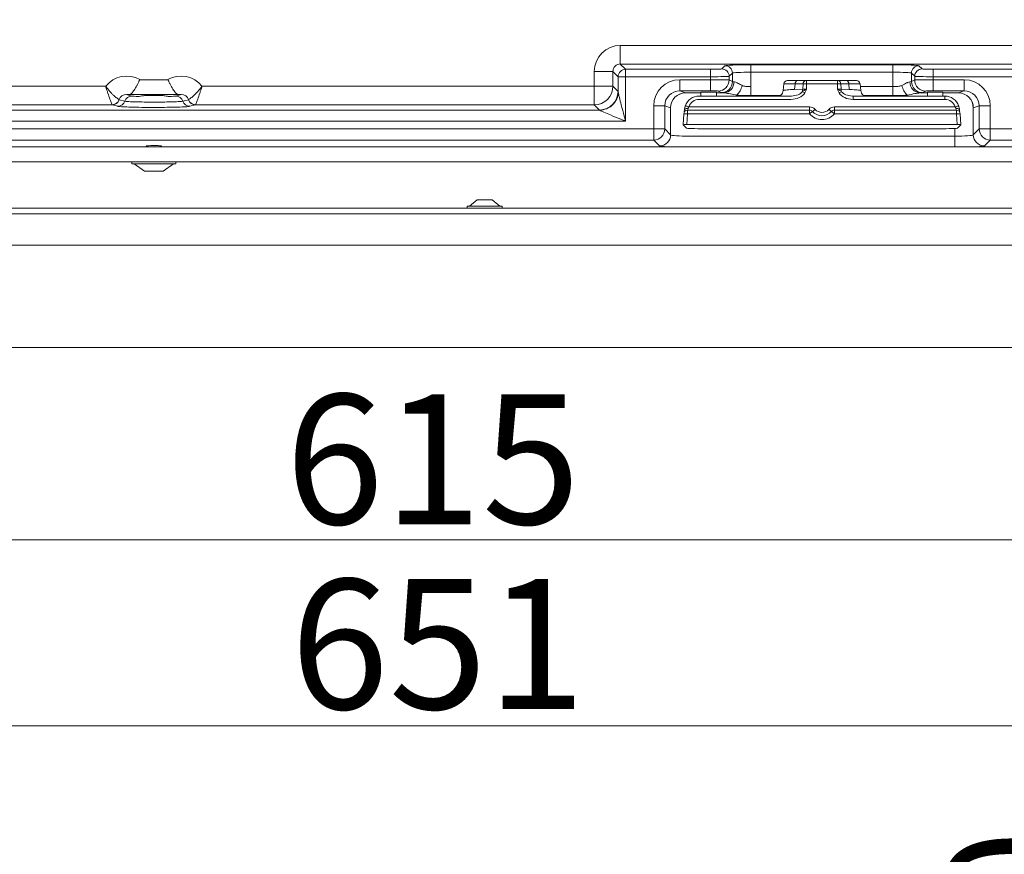
# Model space of a CAD drawing. Extents: x 7416 to 10606, y -1599 to 1197.
# Drawn here: x 8733 to 8999, y 127 to 352 of the extents above; entities that cross this region are included whole.
import ezdxf

# ---------------------------------------------------------------- set-up
doc = ezdxf.new("R2010")
doc.units = 0
doc.header["$LTSCALE"] = 5
doc.layers.add('Bemaßungen(Brunner)', color=7, linetype='Continuous', lineweight=25)
doc.layers.add('LAYER16', color=30, linetype='Continuous')
doc.layers.add('SLD-0', color=7, linetype='Continuous')
doc.styles.add('Brunner 2014', font='arial.ttf', dxfattribs={"height": 35})
doc.dimstyles.new('Brunner 2014', dxfattribs={"dimscale": 5, "dimtxt": 35, "dimasz": 5, "dimexe": 3.175, "dimexo": 0, "dimgap": 0.762, "dimtad": 1, "dimdec": 0, "dimrnd": 1e-08, "dimtxsty": 'Brunner 2014', "dimcen": 0.09, "dimdle": 10, "dimclrd": 7, "dimclre": 7, "dimclrt": 7, "dimadec": 1, "dimazin": 2, "dimtfac": 0.666667, "dimtdec": 0, "dimtmove": 0, "dimatfit": 3, "dimldrblk": 'Filled-1', "dimfxl": 1, "dimtolj": 1, "dimlwd": 5, "dimlwe": 5, "dimarcsym": 0})
doc.dimstyles.new('Brunner 2014$0', dxfattribs={"dimscale": 5, "dimtxt": 35, "dimasz": 5, "dimexe": 3.175, "dimexo": 0, "dimgap": 0.762, "dimtad": 1, "dimdec": 0, "dimrnd": 1e-08, "dimtxsty": 'Brunner 2014', "dimcen": 0.09, "dimdle": 10, "dimclrd": 7, "dimclre": 7, "dimclrt": 7, "dimadec": 1, "dimazin": 2, "dimtfac": 0.666667, "dimtdec": 0, "dimtmove": 0, "dimatfit": 3, "dimldrblk": 'Filled-1', "dimfxl": 1, "dimtolj": 1, "dimlwd": 5, "dimlwe": 5, "dimarcsym": 0})

# ---------------------------------------------------------------- blocks, each defined once
blk = doc.blocks.new('*D168')
at = {"layer": 'Defpoints', "color": 0, "lineweight": 5, "transparency": 16777216}
for p in [(9187.72, 292.28), (8537.22, 263.78), (8537.22, 161.81)]:
    blk.add_point(p, dxfattribs=at)
at = {"layer": 'SLD-0', "color": 7, "linetype": 'Continuous', "lineweight": 5, "transparency": 16777216}
for p, q in [((9187.72, 292.28), (9187.72, 145.94)), ((8537.22, 263.78), (8537.22, 145.94)), ((9162.72, 161.81), (8562.22, 161.81))]:
    blk.add_line(p, q, dxfattribs=at)
at = {"layer": 'SLD-0', "color": 7, "lineweight": 5, "transparency": 16777216}
for points in [[(8562.22, 165.98), (8562.22, 157.65), (8537.22, 161.81)], [(9162.72, 165.98), (9162.72, 157.65), (9187.72, 161.81)]]:
    blk.add_solid(points, dxfattribs=at)
at = {"layer": 'SLD-0', "color": 7, "transparency": 16777216, "insert": (8846.09, 201.36), "char_height": 35, "attachment_point": 2, "style": 'Brunner 2014'}
blk.add_mtext('\\A1;651', dxfattribs=at)
blk = doc.blocks.new('Filled-1')
at = {"color": 0}
for p, q in [((0, 0), (-1, 0.167)), ((-1, 0.167), (-1, -0.167)), ((-1, 0), (0, 0)), ((-1, -0.167), (0, 0))]:
    blk.add_line(p, q, dxfattribs=at)
at = {"color": 0, "flags": 128}
blk.add_lwpolyline([(-1, -0.167), (0, 0), (-1, 0.167), (-1, -0.167)], dxfattribs=at)
at = {"color": 0}
blk.add_solid([(-1, -0.167), (0, 0), (-1, 0.167), (-1, -0.167)], dxfattribs=at)
blk = doc.blocks.new('*D170')
at = {"layer": 'Bemaßungen(Brunner)', "color": 7, "linetype": 'Continuous', "lineweight": 5, "transparency": 16777216}
for p, q in [((8537.22, 263.78), (8537.22, 196.11)), ((9152.22, 263.78), (9152.22, 196.11)), ((9127.22, 211.98), (8562.22, 211.98))]:
    blk.add_line(p, q, dxfattribs=at)
at = {"layer": 'Bemaßungen(Brunner)', "color": 7, "lineweight": 5, "transparency": 16777216}
for points in [[(8562.22, 216.15), (8562.22, 207.81), (8537.22, 211.98)], [(9127.22, 216.15), (9127.22, 207.81), (9152.22, 211.98)]]:
    blk.add_solid(points, dxfattribs=at)
at = {"layer": 'Defpoints', "color": 0, "lineweight": 5, "transparency": 16777216}
for p in [(8537.22, 263.78), (9152.22, 263.78), (8537.22, 211.98)]:
    blk.add_point(p, dxfattribs=at)
at = {"layer": 'Bemaßungen(Brunner)', "color": 7, "lineweight": 5, "transparency": 16777216, "insert": (8844.72, 233.66), "char_height": 35, "attachment_point": 5, "style": 'Brunner 2014'}
blk.add_mtext('\\A1;615', dxfattribs=at)
blk = doc.blocks.new('*D171')
at = {"layer": 'Bemaßungen(Brunner)', "color": 7, "linetype": 'Continuous', "lineweight": 5, "transparency": 16777216}
for p, q in [((9152.22, 263.78), (9006.79, 263.78)), ((9022.67, 238.78), (9022.67, 8.78)), ((9152.22, -16.22), (9006.79, -16.22))]:
    blk.add_line(p, q, dxfattribs=at)
at = {"layer": 'Bemaßungen(Brunner)', "color": 7, "lineweight": 5, "transparency": 16777216}
for points in [[(9018.5, 238.78), (9026.83, 238.78), (9022.67, 263.78)], [(9018.5, 8.78), (9026.83, 8.78), (9022.67, -16.22)]]:
    blk.add_solid(points, dxfattribs=at)
at = {"layer": 'Defpoints', "color": 0, "lineweight": 5, "transparency": 16777216}
for p in [(9152.22, 263.78), (9022.67, -16.22), (9152.22, -16.22)]:
    blk.add_point(p, dxfattribs=at)
at = {"layer": 'Bemaßungen(Brunner)', "color": 7, "lineweight": 5, "transparency": 16777216, "insert": (9000.99, 94.11), "char_height": 35, "attachment_point": 5, "rotation": 90, "style": 'Brunner 2014'}
blk.add_mtext('\\A1;280', dxfattribs=at)
blk = doc.blocks.new('*D181')
at = {"layer": 'Defpoints', "color": 0, "lineweight": 5, "transparency": 16777216}
for p in [(8934.33, 1134.39), (9285.81, -225.22), (9594.08, -225.22)]:
    blk.add_point(p, dxfattribs=at)
at = {"layer": 'SLD-0', "color": 7, "linetype": 'Continuous', "lineweight": 5, "transparency": 16777216}
for p, q in [((8934.33, 1134.39), (9609.95, 1134.39)), ((9594.08, 1109.39), (9594.08, -200.22)), ((9285.81, -225.22), (9609.95, -225.22))]:
    blk.add_line(p, q, dxfattribs=at)
at = {"layer": 'SLD-0', "color": 7, "lineweight": 5, "transparency": 16777216}
for points in [[(9589.91, 1109.39), (9598.24, 1109.39), (9594.08, 1134.39)], [(9589.91, -200.22), (9598.24, -200.22), (9594.08, -225.22)]]:
    blk.add_solid(points, dxfattribs=at)
at = {"layer": 'SLD-0', "color": 1, "transparency": 16777216, "insert": (9572.38, 454.59), "char_height": 35, "attachment_point": 5, "rotation": 90, "style": 'Brunner 2014'}
blk.add_mtext('\\A1;1360', dxfattribs=at)

msp = doc.modelspace()

# ---------------------------------------------------------------- linework, layer by layer
at = {"color": 7, "linetype": 'Continuous', "lineweight": 18}
for p, q in [((9003.89, 345.11), (8895.22, 345.11)), ((8895.22, 340.11), (8895.22, 345.11)), ((8896.65, 338.69), (8895.22, 340.11)), ((8895.22, 340.11), (9003.89, 340.11)), ((8923.43, 339.66), (8922.56, 338.79)), ((8968.69, 339.89), (8930.43, 339.89)), ((8930.43, 339.89), (8930.43, 337.89)), ((8968.69, 339.89), (8968.69, 337.89)), ((8976.55, 338.79), (8975.68, 339.66)), ((8893.23, 338.11), (8888.23, 338.11)), ((8888.23, 338.11), (8888.23, 334.11)), ((8893.23, 338.11), (8894.65, 336.69)), ((8893.23, 334.11), (8893.23, 338.11)), ((8896.65, 338.69), (8896.65, 336.69)), ((8919.57, 338.69), (8896.65, 338.69)), ((8919.57, 338.69), (8919.57, 336.69)), ((8924.56, 336.79), (8925.43, 337.66)), ((8925.43, 337.66), (8925.43, 335.39)), ((8930.43, 334.01), (8930.43, 337.89)), ((8930.43, 337.89), (8968.69, 337.89)), ((8968.69, 337.89), (8968.69, 334.01)), ((8973.68, 337.66), (8974.55, 336.79)), ((8973.68, 335.39), (8973.68, 337.66)), ((9002.46, 338.69), (8979.55, 338.69)), ((8979.55, 338.69), (8979.55, 336.69)), ((8773.35, 335.89), (8765.77, 335.89)), ((8894.65, 336.69), (8896.65, 336.69)), ((8894.65, 336.69), (8894.65, 332.62)), ((8896.65, 324.72), (8896.65, 336.69)), ((8896.65, 336.69), (8919.57, 336.69)), ((8911.22, 335.86), (8911.22, 332.86)), ((8919.57, 335.86), (8911.22, 335.86)), ((8919.57, 336.69), (8919.57, 335.86)), ((8919.57, 335.86), (8919.57, 332.86)), ((8924.56, 335.83), (8924.56, 336.79)), ((8925.43, 335.39), (8924.56, 335.83)), ((8939.3, 334.77), (8939.11, 332.95)), ((8939.3, 334.77), (8942.31, 334.77)), ((8943.01, 335.66), (8940.3, 335.66)), ((8942.19, 333.25), (8942.31, 334.77)), ((8942.31, 334.77), (8944.5, 334.77)), ((8945.2, 335.66), (8943.01, 335.66)), ((8944.5, 334.77), (8944.39, 333.33)), ((8944.5, 334.77), (8945.39, 334.77)), ((8945.39, 335.66), (8945.2, 335.66)), ((8945.39, 334.77), (8945.39, 335.66)), ((8953.73, 335.66), (8945.39, 335.66)), ((8945.39, 334.77), (8953.73, 334.77)), ((8945.39, 333.36), (8945.39, 334.77)), ((8953.91, 335.66), (8953.73, 335.66)), ((8953.73, 334.77), (8953.73, 335.66)), ((8953.73, 334.77), (8953.73, 333.36)), ((8953.73, 334.77), (8954.62, 334.77)), ((8956.1, 335.66), (8953.91, 335.66)), ((8954.72, 333.33), (8954.62, 334.77)), ((8954.62, 334.77), (8956.81, 334.77)), ((8958.82, 335.66), (8956.1, 335.66)), ((8956.81, 334.77), (8956.92, 333.25)), ((8956.81, 334.77), (8959.81, 334.77)), ((8960, 332.95), (8959.81, 334.77)), ((8974.55, 335.83), (8973.68, 335.39)), ((8974.55, 336.79), (8974.55, 335.83)), ((8979.55, 335.86), (8979.55, 336.69)), ((8979.55, 336.69), (9002.46, 336.69)), ((8987.9, 335.86), (8979.55, 335.86)), ((8979.55, 335.86), (8979.55, 332.86)), ((8987.9, 335.86), (8987.9, 332.86)), ((8756.59, 334.11), (8629.56, 334.11)), ((8763.61, 331.48), (8762.19, 331.86)), ((8762.83, 331.9), (8776.28, 331.9)), ((8776.93, 331.86), (8775.51, 331.48)), ((8888.23, 334.11), (8782.52, 334.11)), ((8888.23, 334.11), (8888.23, 329.11)), ((8893.23, 334.11), (8888.23, 334.11)), ((8894.62, 332.72), (8893.23, 334.11)), ((8911.22, 332.86), (8919.57, 332.86)), ((8912.78, 332.34), (8911.22, 332.86)), ((8916.96, 332.34), (8912.78, 332.34)), ((8916.96, 331.48), (8916.96, 332.5)), ((8921.16, 332.5), (8921.16, 331.48)), ((8923.11, 332.34), (8921.16, 332.34)), ((8921.57, 332.83), (8922.43, 332.39)), ((8930.43, 334.01), (8930.43, 331.64)), ((8944.39, 333.33), (8942.19, 333.25)), ((8956.92, 333.25), (8954.72, 333.33)), ((8968.69, 334.01), (8968.69, 331.64)), ((8976.68, 332.39), (8977.55, 332.83)), ((8977.96, 331.48), (8977.96, 332.5)), ((8979.55, 332.86), (8987.9, 332.86)), ((8982.16, 332.5), (8982.16, 331.48)), ((8987.9, 332.86), (8986.34, 332.34)), ((8629.56, 329.11), (8758.37, 329.11)), ((8758.34, 329.15), (8758.37, 329.11)), ((8758.37, 329.11), (8759.84, 328.71)), ((8760.25, 330.49), (8760.22, 330.51)), ((8761.72, 330.1), (8760.25, 330.49)), ((8778.86, 330.49), (8777.39, 330.1)), ((8778.9, 330.51), (8778.86, 330.49)), ((8779.28, 328.71), (8780.75, 329.11)), ((8780.75, 329.11), (8780.78, 329.15)), ((8780.75, 329.11), (8888.23, 329.11)), ((8888.23, 329.11), (8889.62, 327.72)), ((8916.5, 331.48), (8941.17, 331.48)), ((8916.5, 330.58), (8941.17, 330.58)), ((8941.17, 331.48), (8941.17, 331.48)), ((8957.94, 331.48), (8982.62, 331.48)), ((8957.94, 331.48), (8957.94, 331.48)), ((8957.94, 330.58), (8982.62, 330.58)), ((8889.62, 327.72), (8629.56, 327.72)), ((8904.22, 328.87), (8907.21, 328.87)), ((8904.22, 328.87), (8904.22, 322.62)), ((8907.21, 322.62), (8907.21, 328.87)), ((8907.21, 328.87), (8908.78, 328.34)), ((8908.78, 328.34), (8908.78, 321.05)), ((8912.15, 323.75), (8912.31, 326.72)), ((8912.31, 326.72), (8912.31, 326.72)), ((8913.15, 323.78), (8913.3, 326.66)), ((8913.3, 327.66), (8913.3, 326.66)), ((8946.2, 327.66), (8913.3, 327.66)), ((8913.3, 326.66), (8946.2, 326.66)), ((8946.2, 328.56), (8913.65, 328.56)), ((8946.2, 328.56), (8946.2, 327.66)), ((8946.2, 327.66), (8946.2, 326.66)), ((8946.2, 326.66), (8946.95, 327.33)), ((8952.91, 326.66), (8952.17, 327.33)), ((8952.91, 327.66), (8952.91, 328.56)), ((8985.46, 328.56), (8952.91, 328.56)), ((8952.91, 326.66), (8952.91, 327.66)), ((8985.81, 327.66), (8952.91, 327.66)), ((8952.91, 326.66), (8985.81, 326.66)), ((8985.81, 327.66), (8985.81, 326.66)), ((8985.81, 326.66), (8985.96, 323.78)), ((8986.81, 326.72), (8986.97, 323.75)), ((8986.81, 326.72), (8986.81, 326.72)), ((8990.33, 328.34), (8991.9, 328.87)), ((8990.33, 321.05), (8990.33, 328.34)), ((8994.9, 328.87), (8991.9, 328.87)), ((8991.9, 328.87), (8991.9, 322.62)), ((8994.9, 322.62), (8994.9, 328.87)), ((8629.56, 324.72), (8896.65, 324.72)), ((8913.02, 322.83), (8912.15, 323.74)), ((8913.15, 323.78), (8985.96, 323.78)), ((8986.96, 323.74), (8986.1, 322.83)), ((8904.22, 322.62), (8631.06, 322.62)), ((8907.21, 322.62), (8904.22, 322.62)), ((8904.22, 322.62), (8904.22, 319.63)), ((8908.78, 321.05), (8907.21, 322.62)), ((8981.12, 322.66), (8918, 322.66)), ((8991.9, 322.62), (8990.33, 321.05)), ((8994.9, 322.62), (8991.9, 322.62)), ((9126.46, 322.62), (8994.9, 322.62)), ((8994.9, 319.63), (8994.9, 322.62)), ((8631.06, 319.63), (8904.22, 319.63)), ((8904.22, 319.63), (8905.79, 318.05)), ((8985.34, 320.65), (8913.78, 320.65)), ((8993.33, 318.05), (8994.9, 319.63)), ((8994.9, 319.63), (9126.1, 319.63)), ((8767.46, 317.78), (8767.46, 318.01)), ((8771.66, 318.01), (8771.66, 317.78)), ((8763.66, 313.23), (8763.66, 313.78)), ((8773.73, 313.23), (8763.66, 313.23)), ((8767.06, 311.28), (8764.26, 313.23)), ((8774.86, 313.23), (8772.06, 311.28)), ((8775.46, 313.23), (8773.73, 313.23)), ((8775.46, 313.78), (8775.46, 313.23)), ((8771.33, 311.28), (8767.06, 311.28)), ((8772.06, 311.28), (8771.33, 311.28)), ((8854.57, 301.83), (8856.67, 303.48)), ((8856.67, 303.48), (8859.99, 303.48)), ((8859.99, 303.48), (8860.67, 303.48)), ((8860.67, 303.48), (8862.77, 301.83)), ((9187.72, 301.28), (8556.22, 301.28)), ((9187.72, 299.78), (8556.22, 299.78)), ((8853.97, 301.28), (8853.97, 301.83)), ((8853.97, 301.83), (8861.77, 301.83)), ((8861.77, 301.83), (8863.37, 301.83)), ((8863.37, 301.83), (8863.37, 301.28)), ((9186.72, 291.28), (8557.22, 291.28)), ((9152.22, 263.78), (8547.22, 263.78)), ((9152.22, 263.78), (8587.22, 263.78))]:
    msp.add_line(p, q, dxfattribs=at)
at = {"color": 8, "linetype": 'Continuous', "lineweight": 18}
for p, q in [((8926.58, 331.7), (8926.58, 331.48)), ((8930.43, 331.64), (8930.43, 331.48)), ((8930.43, 331.64), (8938.4, 331.64)), ((8968.69, 334.01), (8959.89, 334.01)), ((8960.72, 331.64), (8968.69, 331.64)), ((8968.69, 331.64), (8968.69, 331.48)), ((8972.54, 331.7), (8972.54, 331.48)), ((8977.96, 332.34), (8976, 332.34)), ((8986.34, 332.34), (8982.16, 332.34)), ((8957.94, 330.58), (8957.94, 331.48)), ((8982.62, 330.58), (8982.62, 331.48)), ((8912.31, 326.72), (8913.3, 326.66)), ((8985.81, 326.66), (8986.81, 326.72)), ((8985.34, 322.74), (8985.34, 320.65)), ((8985.34, 317.78), (8985.34, 320.65))]:
    msp.add_line(p, q, dxfattribs=at)
at = {"color": 7, "linetype": 'Continuous', "lineweight": 18, "flags": 128}
for points in [[(8913.49, 328.16), (8913.29, 328.16), (8913.11, 328.14), (8912.93, 328.1), (8912.78, 328.05), (8912.66, 327.98), (8912.57, 327.9), (8912.51, 327.8), (8912.49, 327.71)], [(8985.63, 328.16), (8985.82, 328.16), (8986.01, 328.14), (8986.18, 328.1), (8986.33, 328.05), (8986.46, 327.98), (8986.55, 327.9), (8986.6, 327.8), (8986.62, 327.71)]]:
    msp.add_lwpolyline(points, dxfattribs=at)
at = {"color": 7, "linetype": 'Continuous', "lineweight": 18}
for centre, radius, start, end in [((8923.43, 337.65), 2, 0.0817, 89.9183), ((8975.68, 337.65), 2, 90.0817, 179.9183), ((8896.65, 336.68), 2, 90.0817, 179.9183), ((8922.56, 336.79), 2, 0.0817, 89.9183), ((8976.55, 336.79), 2, 90.0817, 179.9183), ((8921.56, 335.83), 3, 270.054, 359.9722), ((8922.43, 335.39), 3, 270.054, 359.9722), ((8922.95, 335.24), 2.9, 273.145, 1.9706), ((8923.26, 335.24), 4.85, 313.1593, 349.0404), ((8940.3, 334.66), 1, 90, 174), ((8943.16, 334.82), 0.857, 100.2281, 183.4852), ((8945.35, 334.82), 0.857, 100.2281, 183.4852), ((8953.76, 334.82), 0.857, 356.5148, 79.7719), ((8955.95, 334.82), 0.857, 356.5148, 79.7719), ((8958.82, 334.66), 1, 6, 90), ((8975.86, 335.24), 4.85, 190.9596, 226.8407), ((8976.16, 335.24), 2.9, 178.0294, 266.855), ((8976.68, 335.39), 3, 180.0278, 269.946), ((8977.55, 335.83), 3, 180.0278, 269.946), ((8888.22, 334.12), 5, 270.0817, 359.9183), ((8889.61, 332.72), 5, 270.0817, 359.9183), ((8889.71, 332.66), 4.95, 314.0645, 359.5516), ((8912.78, 328.34), 4, 90.0962, 179.9736), ((8912.79, 328.33), 4.01, 90.1836, 179.8164), ((8941.76, 333.47), 2.63, 341.864, 356.9308), ((8941.12, 325.94), 7.41, 59.2657, 64.8656), ((8958, 325.94), 7.41, 115.1344, 120.7343), ((8957.35, 333.47), 2.63, 183.0692, 198.136), ((8986.33, 328.34), 4, 0.0264, 89.9038), ((8986.32, 328.33), 4.01, 0.1836, 89.8164), ((8758.31, 331.17), 2.02, 270.7896, 340.8597), ((8758.35, 331.11), 2, 270.4379, 342.078), ((8759.82, 330.71), 2, 270.4379, 342.078), ((8763.62, 329.48), 2, 90.4379, 162.078), ((8775.49, 329.48), 2, 17.922, 89.5621), ((8779.29, 330.71), 2, 197.922, 269.5621), ((8780.76, 331.11), 2, 197.922, 269.5621), ((8780.81, 331.17), 2.02, 199.1403, 269.2104), ((8913.3, 326.66), 1, 90, 176.9982), ((8912.69, 326.52), 2.26, 64.6404, 89.435), ((8946.2, 326.56), 2, 41.8103, 90), ((8946.2, 326.66), 1, 41.8103, 90), ((8949.56, 329.66), 4.5, 221.8103, 318.1897), ((8945.55, 329.95), 2.97, 297.9851, 316.0612), ((8949.56, 329.66), 3.5, 221.8103, 318.1897), ((8949.56, 329.56), 2.5, 221.8103, 318.1897), ((8952.91, 326.56), 2, 90, 138.1897), ((8953.56, 329.95), 2.97, 223.9388, 242.0149), ((8952.91, 326.66), 1, 90, 138.1897), ((8986.43, 326.52), 2.26, 90.565, 115.3596), ((8985.81, 326.66), 1, 3.0018, 90), ((8904.21, 322.63), 3.01, 270.1836, 359.8164), ((8905.78, 321.06), 3.01, 270.1836, 359.8164), ((8993.34, 321.06), 3.01, 180.1836, 269.8164), ((8994.91, 322.63), 3.01, 180.1836, 269.8164)]:
    msp.add_arc(centre, radius, start, end, dxfattribs=at)
at = {"color": 8, "linetype": 'Continuous', "lineweight": 18}
msp.add_arc((8889.63, 332.74), 5.05, 270.2883, 314.0892, dxfattribs=at)
at = {"color": 7, "linetype": 'Continuous', "lineweight": 18, "extrusion": (0, 0, -1)}
for centre, major_axis, ratio, start_param, end_param in [((8895.23, 338.11), (4.96, -4.96), 0.998783, 2.356803, 3.926382), ((8895.23, 338.11), (-1.42, 1.42), 0.992744, 5.498396, 7.067974), ((8930.43, 339.65), (-7, 0), 0.034921, 0.034907, 1.570796), ((8968.69, 339.65), (-7, 0), 0.034921, 1.570796, 3.106686), ((8762.22, 329.86), (6.82, -1.85), 0.991198, 3.527589, 4.976965), ((8776.9, 329.86), (6.82, 1.85), 0.991198, 4.447813, 5.897189), ((8919.57, 338.79), (-3, 0), 0.034921, 3.176499, 4.712389), ((8930.43, 337.65), (-5, 0), 0.048889, 0.034907, 1.570796), ((8968.69, 337.65), (-5, 0), 0.048889, 1.570796, 3.106686), ((8979.55, 338.79), (-3, 0), 0.034921, 4.712389, 6.248279), ((8911.23, 328.86), (6.65, -2.22), 0.998478, 2.820542, 4.390425), ((8919.57, 336.79), (-5, 0), 0.020952, 3.176499, 4.712389), ((8919.57, 335.83), (-5, 0), 0.006982, 1.570796, 3.106686), ((8930.43, 335.4), (-5, 0), 0.027928, 5.866259, 6.248279), ((8968.69, 335.4), (-5, 0), 0.027928, 3.176499, 3.558519), ((8979.55, 336.79), (-5, 0), 0.020952, 4.712389, 6.248279), ((8979.55, 335.83), (-5, 0), 0.006982, 0.034907, 1.570796), ((8987.89, 328.86), (-6.65, -2.22), 0.998478, 1.89276, 3.462643), ((8762.22, 329.86), (-2.03, 0.55), 0.949589, 0.055266, 1.304032), ((8776.9, 329.86), (-2.03, -0.55), 0.949589, 1.837561, 3.086327), ((8894.61, 324.72), (0, 8), 0.034921, 0.034907, 0.156171), ((8911.23, 328.86), (-3.81, 1.27), 0.996205, 5.962135, 7.532018), ((8912.78, 327.34), (0, 5), 0.010482, 0.017453, 0.05236), ((8919.06, 332.5), (-2.1, 0), 0.017455, 0, 3.141593), ((8919.57, 332.83), (-2, 0), 0.017455, 1.570796, 3.106686), ((8930.43, 332.4), (-8, 0), 0.017455, 5.866259, 6.248279), ((8940.96, 333.57), (-4.25, 0.29), 0.699952, 3.479462, 4.615083), ((8958.15, 333.57), (-4.25, -0.29), 0.699952, 4.809695, 5.945316), ((8968.69, 332.4), (-8, 0), 0.017455, 3.176499, 3.558519), ((8979.55, 332.83), (-2, 0), 0.017455, 0.034907, 1.570796), ((8980.06, 332.5), (-2.1, 0), 0.017455, 0, 3.141593), ((8986.34, 327.34), (0, 5), 0.010482, 6.230825, 6.265732), ((8987.89, 328.86), (-3.81, -1.27), 0.996205, 1.89276, 3.462643), ((8769.56, 331.5), (-6, 0), 0.034921, 5.438186, 6.154973), ((8769.56, 331.5), (-6, 0), 0.034921, 3.269805, 3.986592), ((8916.49, 327.49), (-3.8, -1.26), 0.996618, 0.650121, 1.891495), ((8916.49, 327.59), (-2.88, -0.84), 0.995728, 0.615726, 1.857101), ((8940.96, 333.47), (-3.55, 0.14), 0.559344, 4.582399, 4.631632), ((8958.15, 333.47), (-3.55, -0.14), 0.559344, 4.793146, 4.842379), ((8982.62, 327.49), (-3.8, 1.26), 0.996618, 1.250098, 2.491472), ((8982.62, 327.59), (-2.88, 0.84), 0.995728, 1.284492, 2.525866), ((8889.61, 324.72), (0, 3), 0.093122, 0.034907, 0.156171), ((8908.78, 327.34), (0, 1), 0.052408, 0.017453, 0.05236), ((8912.48, 328.72), (0.11, 2), 0.034825, 2.098521, 2.413518), ((8913.48, 328.66), (0.105, 1), 0.069078, 2.093069, 3.134313), ((8985.63, 328.66), (-0.105, 1), 0.069078, 3.148873, 4.190116), ((8986.63, 328.72), (-0.11, 2), 0.034825, 3.918989, 4.184665), ((8990.33, 327.34), (0, 1), 0.052408, 6.230825, 6.265732), ((8913.15, 323.75), (-1, 0), 0.034873, 6.250158, 7.855813), ((8985.96, 323.75), (-1, 0), 0.034873, 1.568965, 3.17462), ((8913.78, 321.07), (-5, 0), 0.083852, 4.712389, 6.230825), ((8918.02, 322.84), (-5.01, 0), 0.034987, 4.71681, 6.250055), ((8981.1, 322.84), (-5.01, 0), 0.034987, 3.174723, 4.707968), ((8985.34, 321.07), (-5, 0), 0.083852, 3.193953, 4.712389), ((8769.56, 318.03), (-2.1, 0), 0.052408, 0, 1.570796), ((8769.56, 318.03), (-2.1, 0), 0.052408, 1.570796, 3.141593)]:
    msp.add_ellipse(centre, major_axis=major_axis, ratio=ratio, start_param=start_param, end_param=end_param, dxfattribs=at)
at = {"color": 8, "linetype": 'Continuous', "lineweight": 18, "extrusion": (0, 0, -1)}
for centre, major_axis, ratio, start_param, end_param in [((8940.96, 333.47), (-3.55, 0.14), 0.559344, 3.496012, 4.582399), ((8958.15, 333.47), (-3.55, -0.14), 0.559344, 4.842379, 5.928766), ((8913.78, 318.08), (-8, 0), 0.052408, 5.504906, 6.230825), ((8985.34, 318.08), (-8, 0), 0.052408, 3.193953, 3.919872)]:
    msp.add_ellipse(centre, major_axis=major_axis, ratio=ratio, start_param=start_param, end_param=end_param, dxfattribs=at)
at = {"color": 7, "linetype": 'Continuous', "lineweight": 18}
for points, knots in [([(8762.83, 331.9), (8762.96, 331.91), (8763.21, 331.95), (8763.49, 332.14), (8763.79, 332.44), (8764.09, 332.84), (8764.41, 333.35), (8764.76, 333.95), (8765.12, 334.62), (8765.41, 335.19), (8765.62, 335.61), (8765.72, 335.79), (8765.76, 335.89), (8765.77, 335.89)], [0, 0, 0, 0, 0.107109, 0.217891, 0.324538, 0.433778, 0.549832, 0.669124, 0.787592, 0.909321, 0.953036, 0.996905, 1, 1, 1, 1]), ([(8773.35, 335.89), (8773.35, 335.89), (8773.4, 335.79), (8773.49, 335.61), (8773.7, 335.19), (8773.99, 334.63), (8774.35, 333.96), (8774.7, 333.35), (8775.02, 332.85), (8775.33, 332.44), (8775.62, 332.14), (8775.9, 331.95), (8776.15, 331.91), (8776.28, 331.9)], [0, 0, 0, 0, 0.003095, 0.04681, 0.090679, 0.209157, 0.330877, 0.446949, 0.566225, 0.672874, 0.782113, 0.889565, 1, 1, 1, 1]), ([(8928.02, 334.32), (8927.96, 334.35), (8927.47, 334.6), (8926.74, 335.02), (8926.13, 335.31), (8925.9, 335.33), (8925.86, 335.34)], [0, 0, 0, 0, 0.069529, 0.540287, 0.900394, 1, 1, 1, 1]), ([(8930.43, 334.01), (8930.07, 334.02), (8929.33, 334.04), (8928.52, 334.13), (8928.11, 334.29), (8928.02, 334.32)], [0, 0, 0, 0, 0.427322, 0.87261, 1, 1, 1, 1]), ([(8971.09, 334.32), (8970.98, 334.28), (8970.55, 334.12), (8969.74, 334.03), (8969.03, 334.02), (8968.69, 334.01)], [0, 0, 0, 0, 0.157738, 0.598101, 1, 1, 1, 1]), ([(8973.26, 335.34), (8973.06, 335.29), (8972.8, 335.23), (8972.09, 334.86), (8971.55, 334.56), (8971.09, 334.32)], [0, 0, 0, 0, 0.371698, 0.483106, 1, 1, 1, 1]), ([(8756.59, 334.11), (8756.59, 334.1), (8756.6, 334.1), (8756.6, 334.08), (8756.61, 334.06), (8756.62, 334.01), (8756.65, 333.93), (8756.69, 333.78), (8756.78, 333.5), (8756.94, 332.96), (8757.28, 331.92), (8757.75, 330.58), (8758.18, 329.51), (8758.29, 329.26), (8758.34, 329.15)], [0, 0, 0, 0, 0.002057, 0.002594, 0.006404, 0.011911, 0.022153, 0.041198, 0.07664, 0.1429, 0.269807, 0.537076, 0.804965, 1, 1, 1, 1]), ([(8756.59, 334.11), (8756.6, 334.11), (8756.6, 334.1), (8756.61, 334.09), (8756.62, 334.07), (8756.65, 334.03), (8756.7, 333.97), (8756.79, 333.85), (8756.96, 333.62), (8757.21, 333.3), (8757.5, 332.94), (8757.71, 332.7), (8758.01, 332.36), (8758.41, 331.94), (8758.85, 331.53), (8759.23, 331.2), (8759.56, 330.95), (8759.88, 330.72), (8760.11, 330.58), (8760.18, 330.53), (8760.22, 330.51)], [0, 0, 0, 0, 0.0020712, 0.0026116, 0.0059989, 0.0111724, 0.0208289, 0.038914, 0.0730388, 0.1386056, 0.2042121, 0.2703939, 0.2741884, 0.403008, 0.5367178, 0.5784742, 0.6896135, 0.8040268, 0.9009459, 1, 1, 1, 1]), ([(8762.19, 331.86), (8762.19, 331.86), (8762.3, 331.87), (8762.51, 331.88), (8762.73, 331.89), (8762.83, 331.9)], [0, 0, 0, 0, 0.012169, 0.506165, 1, 1, 1, 1]), ([(8772.48, 331.56), (8772.47, 331.56), (8772.4, 331.57), (8772.13, 331.6), (8771.46, 331.62), (8770.57, 331.64), (8769.56, 331.64), (8768.55, 331.64), (8767.67, 331.62), (8766.95, 331.59), (8766.74, 331.57), (8766.63, 331.56)], [0, 0, 0, 0, 0.014061, 0.135021, 0.256096, 0.37737, 0.500112, 0.621733, 0.743342, 0.864829, 1, 1, 1, 1]), ([(8776.28, 331.9), (8776.39, 331.89), (8776.61, 331.88), (8776.82, 331.87), (8776.93, 331.86), (8776.93, 331.86)], [0, 0, 0, 0, 0.493835, 0.987831, 1, 1, 1, 1]), ([(8778.9, 330.51), (8778.99, 330.57), (8779.18, 330.68), (8779.73, 331.08), (8780.43, 331.67), (8780.9, 332.14), (8781.5, 332.81), (8781.81, 333.18), (8782.16, 333.62), (8782.33, 333.85), (8782.42, 333.97), (8782.47, 334.03), (8782.49, 334.07), (8782.51, 334.09), (8782.52, 334.1), (8782.52, 334.11), (8782.52, 334.11)], [0, 0, 0, 0, 0.195974, 0.421322, 0.463193, 0.72521, 0.729015, 0.861017, 0.926762, 0.96098, 0.979114, 0.988797, 0.993985, 0.997381, 0.997923, 1, 1, 1, 1]), ([(8780.78, 329.15), (8780.82, 329.26), (8780.93, 329.51), (8781.36, 330.58), (8781.84, 331.92), (8782.17, 332.96), (8782.34, 333.5), (8782.42, 333.78), (8782.47, 333.93), (8782.49, 334.01), (8782.51, 334.06), (8782.51, 334.08), (8782.52, 334.1), (8782.52, 334.1), (8782.52, 334.11)], [0, 0, 0, 0, 0.195035, 0.462924, 0.730193, 0.8571, 0.92336, 0.958802, 0.977847, 0.988089, 0.993596, 0.997406, 0.997943, 1, 1, 1, 1]), ([(8896.65, 324.72), (8896.65, 324.73), (8896.53, 325.18), (8896.13, 326.66), (8895.57, 328.79), (8895.05, 330.79), (8894.79, 331.86), (8894.68, 332.38), (8894.66, 332.54), (8894.65, 332.62)], [0, 0, 0, 0, 0.002129, 0.165445, 0.535193, 0.775098, 0.904195, 0.950624, 1, 1, 1, 1]), ([(8923.11, 332.34), (8923.53, 332.29), (8924.43, 332.18), (8925.73, 331.87), (8926.48, 331.72), (8926.58, 331.7)], [0, 0, 0, 0, 0.434471, 0.923814, 1, 1, 1, 1]), ([(8926.58, 331.7), (8927.21, 331.68), (8928.48, 331.63), (8929.78, 331.64), (8930.43, 331.64)], [0, 0, 0, 0, 0.500706, 1, 1, 1, 1]), ([(8938.19, 331.48), (8938.29, 331.55), (8938.56, 331.73), (8938.96, 332.23), (8939.06, 332.7), (8939.11, 332.95)], [0, 0, 0, 0, 0.248295, 0.596729, 1, 1, 1, 1]), ([(8942.19, 333.25), (8941.44, 333.22), (8939.94, 333.14), (8939.19, 333.03), (8939.13, 332.96), (8939.11, 332.95)], [0, 0, 0, 0, 0.429982, 0.859955, 1, 1, 1, 1]), ([(8945.39, 333.36), (8945.38, 333.36), (8945.32, 333.33), (8945.19, 333.26), (8945.02, 333.17), (8944.7, 332.98), (8944.46, 332.8), (8944.27, 332.65)], [0, 0, 0, 0, 0.007098, 0.166372, 0.31728, 0.423778, 1, 1, 1, 1]), ([(8945.39, 333.36), (8945.23, 333.36), (8944.91, 333.36), (8944.58, 333.34), (8944.43, 333.33), (8944.39, 333.33)], [0, 0, 0, 0, 0.431236, 0.862449, 1, 1, 1, 1]), ([(8944.91, 332.31), (8945.03, 332.56), (8945.19, 332.85), (8945.33, 333.21), (8945.36, 333.31), (8945.38, 333.36), (8945.39, 333.36)], [0, 0, 0, 0, 0.716769, 0.853658, 0.990579, 1, 1, 1, 1]), ([(8953.73, 333.36), (8953.73, 333.36), (8953.75, 333.31), (8953.79, 333.21), (8953.93, 332.85), (8954.08, 332.56), (8954.21, 332.31)], [0, 0, 0, 0, 0.009421, 0.1463417, 0.2832307, 1, 1, 1, 1]), ([(8954.85, 332.65), (8954.65, 332.8), (8954.42, 332.98), (8954.09, 333.17), (8953.93, 333.26), (8953.8, 333.33), (8953.73, 333.36), (8953.73, 333.36)], [0, 0, 0, 0, 0.576222, 0.68272, 0.833628, 0.992902, 1, 1, 1, 1]), ([(8954.72, 333.33), (8954.6, 333.34), (8954.35, 333.36), (8953.99, 333.36), (8953.78, 333.36), (8953.73, 333.36)], [0, 0, 0, 0, 0.432228, 0.864495, 1, 1, 1, 1]), ([(8960, 332.95), (8959.88, 333), (8959.64, 333.09), (8958.24, 333.2), (8957.18, 333.24), (8956.92, 333.25)], [0, 0, 0, 0, 0.43043, 0.860866, 1, 1, 1, 1]), ([(8960, 332.95), (8960.05, 332.7), (8960.15, 332.27), (8960.5, 331.8), (8960.78, 331.56), (8960.91, 331.49), (8960.93, 331.48)], [0, 0, 0, 0, 0.390151, 0.688581, 0.943527, 1, 1, 1, 1]), ([(8968.69, 331.64), (8969.33, 331.64), (8970.63, 331.63), (8971.9, 331.68), (8972.54, 331.7)], [0, 0, 0, 0, 0.495499, 1, 1, 1, 1]), ([(8972.54, 331.7), (8973.26, 331.86), (8974.58, 332.16), (8975.56, 332.28), (8976, 332.34)], [0, 0, 0, 0, 0.54223, 1, 1, 1, 1]), ([(8777.39, 330.1), (8777.28, 330.08), (8777, 330.03), (8775.78, 329.95), (8773.75, 329.89), (8771.55, 329.86), (8769.23, 329.85), (8766.89, 329.87), (8764.53, 329.91), (8762.74, 329.98), (8761.94, 330.05), (8761.76, 330.09), (8761.72, 330.1)], [0, 0, 0, 0, 0.07634, 0.193276, 0.310176, 0.427024, 0.500138, 0.616927, 0.733725, 0.850559, 0.967443, 1, 1, 1, 1]), ([(8766.63, 331.56), (8766.52, 331.54), (8766.15, 331.47), (8765.81, 331.4), (8765.57, 331.35)], [0, 0, 0, 0, 0.327396, 1, 1, 1, 1]), ([(8773.54, 331.35), (8773.43, 331.37), (8773.09, 331.44), (8772.72, 331.51), (8772.48, 331.56)], [0, 0, 0, 0, 0.327396, 1, 1, 1, 1]), ([(8759.84, 328.71), (8759.89, 328.7), (8760.11, 328.66), (8761.1, 328.57), (8763.32, 328.49), (8766.25, 328.43), (8769.15, 328.41), (8772.03, 328.42), (8774.76, 328.46), (8777.28, 328.54), (8778.79, 328.63), (8779.14, 328.69), (8779.28, 328.71)], [0, 0, 0, 0, 0.0325524, 0.1494245, 0.2662551, 0.3830598, 0.4998621, 0.5729846, 0.689843, 0.8067429, 0.9236697, 1, 1, 1, 1]), ([(8889.66, 327.69), (8889.68, 327.66), (8889.74, 327.6), (8890.12, 327.41), (8891.04, 327), (8892.86, 326.25), (8894.84, 325.45), (8896.22, 324.9), (8896.65, 324.72), (8896.65, 324.72)], [0, 0, 0, 0, 0.046643, 0.102704, 0.231207, 0.468471, 0.835446, 0.997967, 1, 1, 1, 1]), ([(8912.71, 328.78), (8912.64, 328.53), (8912.53, 328.16), (8912.5, 327.81), (8912.49, 327.71)], [0, 0, 0, 0, 0.687551, 1, 1, 1, 1]), ([(8913.49, 328.16), (8913.5, 328.2), (8913.52, 328.31), (8913.58, 328.45), (8913.64, 328.54), (8913.65, 328.56)], [0, 0, 0, 0, 0.305038, 0.866852, 1, 1, 1, 1]), ([(8985.46, 328.56), (8985.49, 328.52), (8985.56, 328.41), (8985.61, 328.27), (8985.62, 328.18), (8985.63, 328.16)], [0, 0, 0, 0, 0.3343164, 0.8533861, 1, 1, 1, 1]), ([(8986.62, 327.71), (8986.6, 327.95), (8986.56, 328.3), (8986.44, 328.66), (8986.41, 328.78)], [0, 0, 0, 0, 0.676479, 1, 1, 1, 1])]:
    msp.add_open_spline(points, degree=3, knots=knots, dxfattribs=at)
at = {"layer": 'LAYER16', "linetype": 'Continuous', "lineweight": 18}
for p, q in [((9218.56, 317.78), (8487.56, 317.78)), ((9218.56, 313.78), (8487.56, 313.78))]:
    msp.add_line(p, q, dxfattribs=at)

# ---------------------------------------------------------------- dimensions: what is measured, and where the dimension line sits
at = {"layer": 'Bemaßungen(Brunner)', "lineweight": 5}
dim = msp.add_linear_dim(base=(8537.22, 211.98), p1=(9152.22, 263.78), p2=(8537.22, 263.78), angle=180, dimstyle='Brunner 2014', dxfattribs=at)
dim.commit()
dim.dimension.update_dxf_attribs({"geometry": '*D170', "text_midpoint": (8844.72, 233.66)})
at = {"layer": 'Bemaßungen(Brunner)', "color": 7, "lineweight": 5}
dim = msp.add_linear_dim(base=(9022.67, -16.22), p1=(9152.22, 263.78), p2=(9152.22, -16.22), angle=90, dimstyle='Brunner 2014', dxfattribs=at)
dim.commit()
dim.dimension.update_dxf_attribs({"geometry": '*D171', "text_midpoint": (9022.67, 94.11), "dimtype": 160})
at = {"layer": 'SLD-0', "color": 1}
dim = msp.add_linear_dim(base=(9594.08, -225.22), p1=(8934.33, 1134.39), p2=(9285.81, -225.22), angle=90, dimstyle='Brunner 2014$0', override={"dimclrt": 1}, dxfattribs=at)
dim.commit()
dim.dimension.update_dxf_attribs({"geometry": '*D181', "text_midpoint": (9572.38, 454.59)})
at = {"layer": 'SLD-0'}
dim = msp.add_linear_dim(base=(8537.22076175, 161.8119664), p1=(9187.72076175, 292.28105642), p2=(8537.22076175, 263.78105642), angle=180, dimstyle='Brunner 2014', dxfattribs=at)
dim.commit()
dim.dimension.update_dxf_attribs({"geometry": '*D168', "text_midpoint": (8846.09309084, 161.8119664), "dimtype": 160})

doc.saveas('drawing.dxf')
